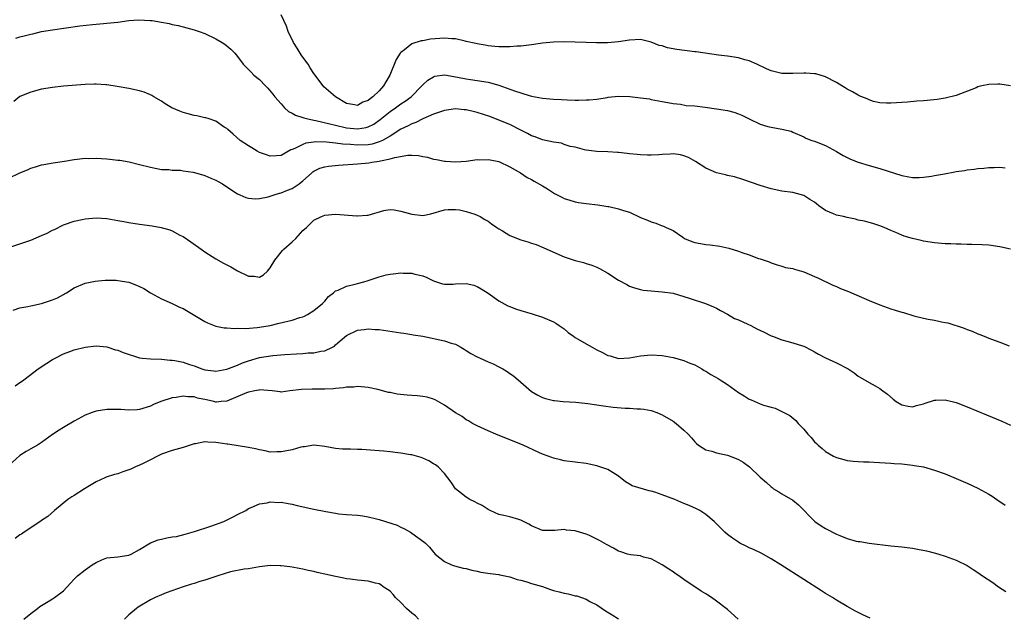
# Model space of a CAD drawing. Units: inches. Extents: x 2607000 to 2610000, y 1488000 to 1491000.
# Drawn here: x 2607683 to 2607864, y 1490584 to 1490693 of the extents above; entities that cross this region are included whole.
import ezdxf

# ---------------------------------------------------------------- set-up
doc = ezdxf.new("R2010")
doc.units = ezdxf.units.IN
doc.header["$MEASUREMENT"] = 0
doc.layers.add('LD26071488_10ft', color=2, linetype='Continuous')

msp = doc.modelspace()

# ---------------------------------------------------------------- linework, layer by layer
at = {"layer": 'LD26071488_10ft'}
for points, elevation in [([(2607865, 1490681.05), (2607863, 1490681.34), (2607862.68, 1490681.32), (2607861, 1490681.27), (2607859.74, 1490681), (2607859, 1490680.82), (2607858.68, 1490680.68), (2607855, 1490679.25), (2607853, 1490678.75), (2607851.49, 1490678.51), (2607849.67, 1490678.33), (2607849, 1490678.27), (2607847.8, 1490678.2), (2607846.03, 1490678.03), (2607843, 1490677.81), (2607842.18, 1490677.82), (2607841, 1490677.92), (2607839.83, 1490678.17), (2607839, 1490678.42), (2607838.63, 1490678.63), (2607837.67, 1490679), (2607837.21, 1490679.21), (2607837, 1490679.28), (2607835.93, 1490679.93), (2607835, 1490680.4), (2607834.63, 1490680.63), (2607833.98, 1490681), (2607833, 1490681.61), (2607831, 1490682.66), (2607829.2, 1490683.2), (2607829, 1490683.23), (2607827.36, 1490683.36), (2607827, 1490683.36), (2607825, 1490683.3), (2607823, 1490683.31), (2607821, 1490683.76), (2607820.17, 1490684.17), (2607818.39, 1490685), (2607817, 1490685.62), (2607816.17, 1490685.83), (2607815, 1490686.15), (2607813, 1490686.47), (2607811.34, 1490686.66), (2607807.26, 1490687.26), (2607807, 1490687.28), (2607803.68, 1490687.68), (2607802, 1490688), (2607801, 1490688.35), (2607800.46, 1490688.46), (2607799, 1490689.05), (2607797, 1490689.53), (2607795, 1490689.41), (2607793, 1490689.1), (2607790.95, 1490688.95), (2607788.93, 1490688.93), (2607787, 1490688.98), (2607785, 1490689.05), (2607783, 1490689.09), (2607781, 1490689.04), (2607779, 1490688.84), (2607777, 1490688.57), (2607775, 1490688.34), (2607774.29, 1490688.29), (2607773, 1490688.17), (2607772.2, 1490688.2), (2607771, 1490688.17), (2607770.27, 1490688.27), (2607769, 1490688.37), (2607768.48, 1490688.48), (2607767, 1490688.72), (2607766.79, 1490688.79), (2607765, 1490689.19), (2607764.78, 1490689.22), (2607763, 1490689.64), (2607762.36, 1490689.64), (2607761, 1490689.78), (2607758.42, 1490689.58), (2607757, 1490689.32), (2607756.71, 1490689.29), (2607755, 1490688.77), (2607753.64, 1490687.64), (2607753, 1490687.15), (2607752.89, 1490687), (2607752.14, 1490685.86), (2607750.99, 1490683), (2607750.22, 1490681.78), (2607749.81, 1490681), (2607749, 1490680.13), (2607747.83, 1490679), (2607747.34, 1490678.66), (2607747, 1490678.32), (2607746, 1490678), (2607745, 1490677.42), (2607744.45, 1490677.55), (2607743, 1490677.76), (2607741, 1490679), (2607738.86, 1490680.86), (2607738.72, 1490681), (2607737, 1490683.29), (2607736.34, 1490684.34), (2607735.95, 1490685), (2607735, 1490686.28), (2607734.7, 1490686.7), (2607733.92, 1490687.92), (2607733.27, 1490689), (2607732.31, 1490691), (2607731.96, 1490691.96), (2607731.52, 1490693), (2607731, 1490694.07)], 9360), ([(2607682.24, 1490689.76), (2607683, 1490690.01), (2607683.82, 1490690.18), (2607685, 1490690.54), (2607685.4, 1490690.6), (2607687, 1490690.99), (2607689, 1490691.34), (2607694.03, 1490692.03), (2607696.32, 1490692.32), (2607701, 1490692.74), (2607703, 1490693), (2607704.86, 1490693.14), (2607706.96, 1490693.04), (2607707.28, 1490693), (2607709, 1490692.72), (2607710.45, 1490692.45), (2607711, 1490692.32), (2607712.11, 1490692.11), (2607713, 1490691.86), (2607713.7, 1490691.7), (2607715, 1490691.33), (2607715.95, 1490691), (2607717, 1490690.63), (2607719, 1490689.68), (2607720.16, 1490689), (2607720.66, 1490688.66), (2607721, 1490688.4), (2607721.77, 1490687.77), (2607722.5, 1490687), (2607723, 1490686.39), (2607724.01, 1490685), (2607725.51, 1490683.52), (2607726, 1490683), (2607727, 1490682.2), (2607728.14, 1490681), (2607728.58, 1490680.57), (2607729.5, 1490679.5), (2607729.84, 1490679), (2607731, 1490677.69), (2607731.64, 1490677), (2607732.32, 1490676.32), (2607733, 1490676.01), (2607733.61, 1490675.61), (2607735, 1490675.19), (2607735.14, 1490675.14), (2607735.65, 1490675), (2607737, 1490674.71), (2607737.34, 1490674.66), (2607739.94, 1490674.06), (2607741, 1490673.77), (2607743, 1490673.32), (2607745, 1490673.12), (2607746.62, 1490673.38), (2607747, 1490673.49), (2607748, 1490674), (2607749.18, 1490674.82), (2607751, 1490676.31), (2607752.03, 1490677), (2607753, 1490677.72), (2607753.78, 1490678.22), (2607754.86, 1490679), (2607756.84, 1490681), (2607757, 1490681.19), (2607757.95, 1490682.05), (2607759, 1490682.7), (2607759.23, 1490682.77), (2607761, 1490683.02), (2607763.37, 1490682.63), (2607765, 1490682.29), (2607765.81, 1490682.19), (2607767, 1490682.01), (2607769, 1490681.68), (2607771, 1490681.12), (2607773, 1490680.4), (2607774.07, 1490680.07), (2607775, 1490679.73), (2607775.58, 1490679.58), (2607777, 1490679.14), (2607779, 1490678.75), (2607781, 1490678.58), (2607782.49, 1490678.49), (2607783.53, 1490678.47), (2607785, 1490678.4), (2607785.61, 1490678.39), (2607787, 1490678.42), (2607787.57, 1490678.43), (2607789, 1490678.6), (2607790.9, 1490678.9), (2607791.09, 1490678.91), (2607793, 1490679.13), (2607795.07, 1490679.07), (2607797, 1490678.83), (2607798.66, 1490678.66), (2607799, 1490678.54), (2607799.63, 1490678.37), (2607801, 1490678.16), (2607802.03, 1490677.97), (2607803, 1490677.75), (2607804.34, 1490677.66), (2607805.42, 1490677.42), (2607807, 1490677.32), (2607808.9, 1490677.1), (2607811, 1490676.82), (2607813, 1490676.49), (2607814.17, 1490676.17), (2607815, 1490675.9), (2607815.63, 1490675.63), (2607817, 1490674.93), (2607819, 1490674), (2607820.43, 1490673.57), (2607821, 1490673.41), (2607823, 1490673.04), (2607824.67, 1490672.67), (2607825, 1490672.49), (2607827, 1490671.63), (2607827.41, 1490671.41), (2607828.46, 1490671), (2607829, 1490670.84), (2607831, 1490670.04), (2607833, 1490668.94), (2607834.23, 1490668.23), (2607835.57, 1490667.57), (2607837, 1490667.01), (2607839, 1490666.37), (2607841, 1490665.85), (2607845, 1490664.52), (2607846.3, 1490664.3), (2607847, 1490664.17), (2607848.21, 1490664.21), (2607849, 1490664.22), (2607850.45, 1490664.45), (2607851, 1490664.52), (2607852.88, 1490664.88), (2607854.78, 1490665.22), (2607855, 1490665.27), (2607856.51, 1490665.49), (2607857, 1490665.6), (2607858.28, 1490665.72), (2607859, 1490665.84), (2607860.1, 1490665.9), (2607861, 1490666), (2607862, 1490666), (2607863, 1490666.05), (2607864.02, 1490665.98)], 9350), ([(2607865, 1490651.03), (2607863, 1490651.47), (2607861, 1490651.72), (2607859.8, 1490651.8), (2607857.89, 1490651.89), (2607857, 1490651.9), (2607855.94, 1490651.94), (2607855, 1490651.94), (2607853.99, 1490651.99), (2607853, 1490652), (2607851, 1490652.16), (2607849, 1490652.51), (2607848.6, 1490652.6), (2607847, 1490653), (2607845.43, 1490653.43), (2607845, 1490653.59), (2607843.9, 1490654.1), (2607843, 1490654.44), (2607841.8, 1490655), (2607841, 1490655.33), (2607839.72, 1490655.72), (2607839, 1490655.89), (2607838.13, 1490656.13), (2607837, 1490656.37), (2607836.5, 1490656.5), (2607835, 1490656.83), (2607834.28, 1490657), (2607833, 1490657.26), (2607832.49, 1490657.51), (2607831, 1490658.13), (2607829.75, 1490659), (2607829.33, 1490659.33), (2607829, 1490659.62), (2607828.12, 1490660.12), (2607827, 1490660.86), (2607825, 1490661.41), (2607823, 1490661.69), (2607821, 1490662.09), (2607819, 1490662.68), (2607815.82, 1490663.82), (2607814.29, 1490664.29), (2607813, 1490664.54), (2607812.65, 1490664.65), (2607811, 1490665.03), (2607809, 1490665.88), (2607807.09, 1490667.09), (2607805.83, 1490667.83), (2607805, 1490668.18), (2607804.35, 1490668.35), (2607803, 1490668.5), (2607802.49, 1490668.49), (2607801, 1490668.41), (2607800.36, 1490668.36), (2607799, 1490668.29), (2607798.28, 1490668.28), (2607797, 1490668.34), (2607796.38, 1490668.38), (2607795, 1490668.54), (2607794.57, 1490668.57), (2607793, 1490668.76), (2607792.76, 1490668.76), (2607791, 1490668.87), (2607789, 1490668.94), (2607787, 1490669.21), (2607786.74, 1490669.26), (2607785, 1490669.73), (2607784.11, 1490669.89), (2607783, 1490670.25), (2607782.47, 1490670.47), (2607781, 1490670.65), (2607779, 1490671.08), (2607777.65, 1490671.65), (2607777, 1490671.83), (2607776.25, 1490672.25), (2607775, 1490672.87), (2607773, 1490673.91), (2607771, 1490674.73), (2607769.36, 1490675.36), (2607767, 1490676.15), (2607766.3, 1490676.3), (2607765, 1490676.63), (2607764.64, 1490676.64), (2607763, 1490676.79), (2607761, 1490676.5), (2607760.26, 1490676.26), (2607759, 1490675.79), (2607757, 1490674.96), (2607755.72, 1490674.28), (2607755, 1490674.07), (2607754.33, 1490673.67), (2607753, 1490673.07), (2607751, 1490671.8), (2607749.62, 1490671), (2607749, 1490670.72), (2607747.69, 1490670.31), (2607747, 1490670.2), (2607745, 1490670.11), (2607743.76, 1490670.24), (2607742.3, 1490670.3), (2607741, 1490670.51), (2607739.31, 1490670.69), (2607737.28, 1490670.72), (2607737, 1490670.69), (2607735.54, 1490670.46), (2607735, 1490670.26), (2607733.49, 1490669.49), (2607733, 1490669.3), (2607732.75, 1490669.25), (2607731, 1490668.25), (2607730.17, 1490668.17), (2607729, 1490668.11), (2607728.33, 1490668.33), (2607727, 1490668.8), (2607726.61, 1490669), (2607725.64, 1490669.64), (2607725, 1490670.02), (2607723.5, 1490671), (2607722.17, 1490672.17), (2607721.18, 1490673), (2607721, 1490673.17), (2607720.55, 1490673.45), (2607719, 1490674.51), (2607717.58, 1490675), (2607717.14, 1490675.14), (2607717, 1490675.16), (2607715.5, 1490675.5), (2607715, 1490675.56), (2607713.9, 1490675.9), (2607713, 1490676.13), (2607712.38, 1490676.38), (2607710.92, 1490677), (2607709.7, 1490677.7), (2607709, 1490678.21), (2607707.61, 1490679), (2607707.25, 1490679.25), (2607707, 1490679.39), (2607705.84, 1490679.84), (2607705, 1490680.11), (2607703, 1490680.52), (2607700.9, 1490680.9), (2607699, 1490681.2), (2607698.8, 1490681.2), (2607697, 1490681.34), (2607696.69, 1490681.31), (2607695, 1490681.28), (2607691, 1490680.95), (2607689, 1490680.73), (2607687, 1490680.38), (2607685, 1490679.87), (2607683, 1490679.04), (2607681.87, 1490678.13)], 9340), ([(2607681, 1490664.04), (2607683, 1490665.01), (2607684.39, 1490665.61), (2607685, 1490665.9), (2607685.85, 1490666.15), (2607687, 1490666.51), (2607687.41, 1490666.59), (2607689.12, 1490666.88), (2607691.17, 1490667.17), (2607693, 1490667.49), (2607693.54, 1490667.53), (2607695, 1490667.71), (2607695.7, 1490667.7), (2607697, 1490667.71), (2607699, 1490667.58), (2607699.55, 1490667.55), (2607701, 1490667.38), (2607701.36, 1490667.36), (2607703.05, 1490667.05), (2607705, 1490666.59), (2607707, 1490666.06), (2607708.16, 1490665.84), (2607709, 1490665.65), (2607710.38, 1490665.62), (2607711, 1490665.5), (2607712.5, 1490665.5), (2607713, 1490665.4), (2607714.83, 1490665.17), (2607715.49, 1490665), (2607717, 1490664.54), (2607718.08, 1490664.08), (2607719, 1490663.66), (2607719.44, 1490663.44), (2607720.23, 1490663), (2607721, 1490662.45), (2607723, 1490661.17), (2607723.42, 1490661), (2607724.5, 1490660.5), (2607725, 1490660.38), (2607726.24, 1490660.24), (2607727, 1490660.3), (2607728.6, 1490660.6), (2607729, 1490660.72), (2607729.71, 1490661), (2607730.69, 1490661.31), (2607731, 1490661.35), (2607732.15, 1490661.85), (2607733, 1490662.15), (2607734.32, 1490663), (2607735, 1490663.56), (2607736.6, 1490665), (2607736.8, 1490665.2), (2607737, 1490665.33), (2607738.12, 1490665.88), (2607739, 1490666.14), (2607739.72, 1490666.28), (2607741.53, 1490666.47), (2607745, 1490666.7), (2607747.1, 1490666.9), (2607747.65, 1490667), (2607749, 1490667.17), (2607749.25, 1490667.25), (2607751, 1490667.58), (2607751.87, 1490667.87), (2607754.3, 1490668.3), (2607755, 1490668.3), (2607756.22, 1490668.22), (2607757, 1490668.04), (2607757.9, 1490667.9), (2607759, 1490667.54), (2607759.51, 1490667.51), (2607761, 1490667.17), (2607761.18, 1490667.18), (2607763, 1490667.05), (2607765, 1490667.2), (2607767, 1490667.46), (2607767.44, 1490667.44), (2607769, 1490667.51), (2607769.4, 1490667.4), (2607771, 1490667.1), (2607773, 1490666.14), (2607774.96, 1490665.04), (2607776.2, 1490664.2), (2607777, 1490663.8), (2607777.48, 1490663.48), (2607779, 1490662.64), (2607779.92, 1490662.08), (2607781.24, 1490661.24), (2607782.55, 1490660.55), (2607783, 1490660.34), (2607784, 1490660), (2607785, 1490659.71), (2607785.6, 1490659.6), (2607787, 1490659.41), (2607789.16, 1490659.16), (2607791, 1490658.88), (2607791.17, 1490658.83), (2607793, 1490658.45), (2607793.89, 1490658.11), (2607795, 1490657.78), (2607797, 1490656.85), (2607798.31, 1490656.31), (2607799, 1490656.02), (2607799.8, 1490655.8), (2607801, 1490655.32), (2607801.26, 1490655.26), (2607801.75, 1490655), (2607803, 1490654.44), (2607804.78, 1490653.22), (2607805.12, 1490653), (2607806.44, 1490652.44), (2607807, 1490652.26), (2607808.06, 1490652.06), (2607809, 1490651.89), (2607809.81, 1490651.81), (2607811.57, 1490651.57), (2607813.21, 1490651.21), (2607815, 1490650.64), (2607815.61, 1490650.39), (2607817, 1490649.95), (2607818.68, 1490649.32), (2607819, 1490649.23), (2607820.67, 1490648.67), (2607821, 1490648.51), (2607822.13, 1490648.13), (2607823, 1490647.91), (2607823.67, 1490647.67), (2607825, 1490647.46), (2607825.33, 1490647.33), (2607827, 1490646.86), (2607829, 1490646.02), (2607829.68, 1490645.68), (2607832.37, 1490644.37), (2607833, 1490644.13), (2607833.78, 1490643.78), (2607835.22, 1490643.22), (2607839, 1490641.57), (2607841, 1490640.76), (2607842.31, 1490640.31), (2607843, 1490640.06), (2607843.81, 1490639.81), (2607845, 1490639.43), (2607845.35, 1490639.35), (2607847.22, 1490638.78), (2607849, 1490638.33), (2607849.84, 1490638.16), (2607851, 1490637.97), (2607852.33, 1490637.67), (2607853, 1490637.55), (2607853.44, 1490637.45), (2607856.47, 1490636.47), (2607857, 1490636.24), (2607857.93, 1490635.93), (2607859, 1490635.47), (2607859.35, 1490635.35), (2607860.17, 1490635), (2607861, 1490634.69), (2607861.52, 1490634.48), (2607863, 1490633.95), (2607864.75, 1490633.25)], 9330), ([(2607681.51, 1490651.51), (2607683, 1490651.97), (2607685, 1490652.66), (2607687, 1490653.53), (2607688.04, 1490653.96), (2607689, 1490654.52), (2607689.35, 1490654.65), (2607691, 1490655.49), (2607693, 1490656.18), (2607694.46, 1490656.46), (2607695, 1490656.59), (2607697, 1490656.74), (2607699, 1490656.62), (2607701, 1490656.29), (2607702.1, 1490656.1), (2607703, 1490655.93), (2607705, 1490655.61), (2607707.28, 1490655.28), (2607708.93, 1490655), (2607710.55, 1490654.55), (2607711, 1490654.37), (2607712.4, 1490653.6), (2607713, 1490653.31), (2607714.39, 1490652.39), (2607716.31, 1490651), (2607717, 1490650.54), (2607719, 1490649.25), (2607720.43, 1490648.43), (2607721, 1490648.13), (2607721.76, 1490647.76), (2607723, 1490647.02), (2607725, 1490646.06), (2607726.06, 1490646.06), (2607727, 1490645.86), (2607727.73, 1490646.27), (2607728.48, 1490647), (2607729, 1490647.57), (2607729.82, 1490649), (2607731.24, 1490650.76), (2607731.47, 1490651), (2607733, 1490652.36), (2607733.67, 1490653), (2607735, 1490654.42), (2607735.64, 1490655), (2607737, 1490656.32), (2607738.39, 1490657), (2607739, 1490657.26), (2607741, 1490657.47), (2607744.89, 1490657.11), (2607745, 1490657.11), (2607746.77, 1490657.23), (2607747, 1490657.27), (2607749.89, 1490658.11), (2607751, 1490658.29), (2607751.74, 1490658.26), (2607753, 1490658.02), (2607754.35, 1490657.65), (2607755, 1490657.44), (2607757, 1490657.19), (2607758.52, 1490657.48), (2607761, 1490658.23), (2607761.7, 1490658.3), (2607763, 1490658.33), (2607763.79, 1490658.21), (2607765, 1490657.95), (2607766.56, 1490657.44), (2607767, 1490657.28), (2607767.54, 1490657), (2607768.44, 1490656.44), (2607769, 1490656.15), (2607769.65, 1490655.65), (2607770.62, 1490655), (2607771, 1490654.73), (2607771.64, 1490654.36), (2607773, 1490653.52), (2607775, 1490652.74), (2607776.34, 1490652.34), (2607777, 1490652.1), (2607777.85, 1490651.85), (2607779.28, 1490651.28), (2607783, 1490649.59), (2607785, 1490648.91), (2607786.55, 1490648.55), (2607787, 1490648.4), (2607788.09, 1490648.09), (2607789, 1490647.72), (2607789.48, 1490647.48), (2607791, 1490646.62), (2607793, 1490645.33), (2607794.49, 1490644.49), (2607795, 1490644.23), (2607795.9, 1490643.9), (2607797, 1490643.58), (2607797.5, 1490643.5), (2607799, 1490643.33), (2607801, 1490643.2), (2607803, 1490642.9), (2607805, 1490642.33), (2607805.97, 1490642.03), (2607808.95, 1490641.05), (2607810.4, 1490640.4), (2607811, 1490640.15), (2607811.72, 1490639.72), (2607813, 1490639.07), (2607814.27, 1490638.27), (2607815, 1490638.03), (2607816.74, 1490637.26), (2607817.25, 1490637), (2607818.38, 1490636.38), (2607819.74, 1490635.74), (2607821, 1490635.1), (2607821.28, 1490635), (2607823, 1490634.33), (2607823.92, 1490634.08), (2607825, 1490633.83), (2607826.76, 1490633.24), (2607827, 1490633.17), (2607828.44, 1490632.44), (2607829, 1490632.12), (2607829.74, 1490631.74), (2607831, 1490631.05), (2607833, 1490630.11), (2607835.15, 1490629), (2607836.28, 1490628.28), (2607837, 1490627.7), (2607837.43, 1490627.43), (2607839, 1490626.5), (2607840.12, 1490625.88), (2607841, 1490625.41), (2607841.52, 1490625), (2607842.38, 1490624.38), (2607843.43, 1490623.43), (2607843.98, 1490623), (2607845, 1490622.39), (2607846.17, 1490622.17), (2607847, 1490622.05), (2607847.73, 1490622.27), (2607849, 1490622.62), (2607849.28, 1490622.72), (2607851, 1490623.28), (2607851.27, 1490623.27), (2607853, 1490623.34), (2607855, 1490622.83), (2607857, 1490622.06), (2607860.58, 1490620.58), (2607863.39, 1490619.39), (2607865, 1490618.67)], 9320), ([(2607681.79, 1490639.79), (2607683, 1490640.24), (2607684.48, 1490640.48), (2607685, 1490640.6), (2607687, 1490641.03), (2607689, 1490641.7), (2607689.9, 1490642.1), (2607691, 1490642.7), (2607691.21, 1490642.79), (2607691.58, 1490643), (2607693, 1490643.91), (2607695, 1490644.76), (2607696.86, 1490645.14), (2607698.68, 1490645.32), (2607699, 1490645.33), (2607700.71, 1490645.29), (2607701, 1490645.28), (2607703, 1490644.93), (2607704.41, 1490644.41), (2607705, 1490644.14), (2607705.76, 1490643.76), (2607707, 1490643.01), (2607709, 1490641.87), (2607710.99, 1490641.01), (2607712.35, 1490640.35), (2607713, 1490640.09), (2607714.81, 1490639), (2607717, 1490637.73), (2607717.49, 1490637.49), (2607719, 1490636.89), (2607720.56, 1490636.56), (2607721, 1490636.55), (2607722.43, 1490636.43), (2607723, 1490636.48), (2607724.45, 1490636.45), (2607726.61, 1490636.61), (2607727, 1490636.66), (2607729, 1490637), (2607730.61, 1490637.39), (2607732.24, 1490637.76), (2607733, 1490637.98), (2607734.45, 1490638.45), (2607735, 1490638.6), (2607735.28, 1490638.72), (2607735.84, 1490639), (2607737, 1490639.74), (2607738.6, 1490641), (2607738.76, 1490641.24), (2607739, 1490641.47), (2607739.67, 1490642.33), (2607740.61, 1490643), (2607741, 1490643.33), (2607741.48, 1490643.48), (2607743, 1490644.23), (2607744.57, 1490644.57), (2607745, 1490644.7), (2607746.19, 1490645), (2607747, 1490645.25), (2607749, 1490645.93), (2607750.27, 1490646.27), (2607751, 1490646.43), (2607751.55, 1490646.45), (2607753, 1490646.65), (2607753.39, 1490646.61), (2607755, 1490646.6), (2607755.57, 1490646.43), (2607757, 1490646.12), (2607757.79, 1490645.79), (2607759, 1490645.19), (2607760.66, 1490644.66), (2607761, 1490644.59), (2607762.61, 1490644.61), (2607763, 1490644.64), (2607765, 1490644.72), (2607766.37, 1490644.37), (2607767, 1490644.17), (2607767.74, 1490643.74), (2607769, 1490642.91), (2607771, 1490641.52), (2607772.63, 1490640.63), (2607773, 1490640.46), (2607774.07, 1490640.07), (2607775, 1490639.76), (2607777.12, 1490639.12), (2607779, 1490638.49), (2607781, 1490637.67), (2607781.43, 1490637.43), (2607782.08, 1490637), (2607782.61, 1490636.61), (2607783, 1490636.37), (2607783.71, 1490635.71), (2607784.7, 1490635), (2607785, 1490634.8), (2607785.45, 1490634.55), (2607787, 1490633.62), (2607788.15, 1490633), (2607789, 1490632.52), (2607790.05, 1490632.05), (2607791, 1490631.49), (2607791.41, 1490631.41), (2607793, 1490630.94), (2607795, 1490631.05), (2607797, 1490631.39), (2607799, 1490631.57), (2607801, 1490631.45), (2607803, 1490631.11), (2607805, 1490630.57), (2607806.06, 1490630.06), (2607807, 1490629.73), (2607808.25, 1490629), (2607808.7, 1490628.7), (2607809, 1490628.59), (2607809.96, 1490627.96), (2607811.27, 1490627.27), (2607811.66, 1490627), (2607813, 1490626.14), (2607815, 1490624.69), (2607816.06, 1490624.06), (2607817, 1490623.47), (2607817.35, 1490623.35), (2607819, 1490622.61), (2607819.63, 1490622.37), (2607821, 1490621.97), (2607821.77, 1490621.77), (2607823, 1490621.21), (2607824.43, 1490620.43), (2607825.52, 1490619.52), (2607825.98, 1490619), (2607827, 1490617.92), (2607827.77, 1490617), (2607828.39, 1490616.39), (2607829, 1490615.63), (2607829.33, 1490615.33), (2607829.63, 1490615), (2607830.4, 1490614.4), (2607831, 1490613.86), (2607832.47, 1490613), (2607833, 1490612.72), (2607834.37, 1490612.37), (2607835, 1490612.18), (2607836.08, 1490612.08), (2607837, 1490611.98), (2607837.96, 1490611.96), (2607839, 1490611.91), (2607839.89, 1490611.89), (2607843, 1490611.7), (2607843.63, 1490611.63), (2607845, 1490611.56), (2607845.48, 1490611.48), (2607847, 1490611.33), (2607847.28, 1490611.28), (2607849, 1490610.99), (2607851, 1490610.43), (2607853, 1490609.72), (2607855, 1490608.89), (2607856.31, 1490608.31), (2607857, 1490608.04), (2607859, 1490607.11), (2607861, 1490605.99), (2607861.61, 1490605.61), (2607862.49, 1490605), (2607864, 1490604)], 9310), ([(2607682.11, 1490625.89), (2607683, 1490626.54), (2607683.29, 1490626.71), (2607683.7, 1490627), (2607686.37, 1490629), (2607687.93, 1490630.07), (2607689, 1490630.75), (2607689.46, 1490631), (2607691, 1490631.78), (2607692.2, 1490632.2), (2607693, 1490632.5), (2607695, 1490632.99), (2607697, 1490633.26), (2607699, 1490633.09), (2607700.54, 1490632.54), (2607701, 1490632.46), (2607702, 1490632), (2607705, 1490631.06), (2607705.46, 1490631), (2607707, 1490630.84), (2607709, 1490630.8), (2607710.64, 1490630.64), (2607711, 1490630.64), (2607711.44, 1490630.56), (2607713, 1490630.23), (2607714.17, 1490629.83), (2607715, 1490629.56), (2607716.45, 1490629), (2607717, 1490628.82), (2607718.64, 1490628.64), (2607719, 1490628.59), (2607721, 1490628.94), (2607722.49, 1490629.51), (2607723, 1490629.68), (2607723.89, 1490630.11), (2607725, 1490630.51), (2607727, 1490631.09), (2607729.46, 1490631.46), (2607731.66, 1490631.66), (2607733.81, 1490631.81), (2607735, 1490631.85), (2607735.95, 1490631.95), (2607737, 1490631.97), (2607738.26, 1490632.26), (2607739, 1490632.36), (2607740.44, 1490633), (2607740.79, 1490633.21), (2607741, 1490633.42), (2607741.85, 1490634.15), (2607743, 1490635.12), (2607745, 1490636.13), (2607746.26, 1490636.26), (2607747, 1490636.39), (2607748.28, 1490636.28), (2607749, 1490636.24), (2607753, 1490635.67), (2607753.56, 1490635.56), (2607755, 1490635.35), (2607755.28, 1490635.28), (2607757.02, 1490635), (2607761, 1490634.19), (2607762.24, 1490633.76), (2607763, 1490633.54), (2607763.98, 1490633), (2607764.61, 1490632.61), (2607765, 1490632.42), (2607765.86, 1490631.86), (2607767, 1490631.26), (2607767.54, 1490631), (2607769, 1490630.33), (2607769.95, 1490629.95), (2607771, 1490629.41), (2607771.74, 1490629), (2607772.54, 1490628.54), (2607773, 1490628.19), (2607773.71, 1490627.71), (2607775, 1490626.57), (2607777, 1490624.85), (2607778.18, 1490624.18), (2607779, 1490623.77), (2607779.58, 1490623.58), (2607781, 1490623.22), (2607781.19, 1490623.19), (2607782.8, 1490623), (2607785.13, 1490622.87), (2607787.32, 1490622.68), (2607789, 1490622.42), (2607790.21, 1490622.21), (2607792.02, 1490621.98), (2607794.21, 1490621.79), (2607795, 1490621.8), (2607796.33, 1490621.67), (2607797, 1490621.69), (2607797.61, 1490621.61), (2607799, 1490621.35), (2607800.02, 1490621), (2607801, 1490620.58), (2607803, 1490619.39), (2607803.58, 1490619), (2607805, 1490617.75), (2607805.76, 1490617), (2607806.35, 1490616.35), (2607807, 1490615.59), (2607807.3, 1490615.3), (2607807.64, 1490615), (2607809, 1490614.16), (2607810.09, 1490613.91), (2607811, 1490613.62), (2607813, 1490613.17), (2607814.56, 1490612.56), (2607815, 1490612.36), (2607815.87, 1490611.87), (2607817.01, 1490611.01), (2607819, 1490609.12), (2607820.16, 1490608.16), (2607821, 1490607.32), (2607821.2, 1490607.2), (2607821.47, 1490607), (2607822.42, 1490606.42), (2607823, 1490606.05), (2607825, 1490604.9), (2607826.04, 1490604.04), (2607829.04, 1490601), (2607830.2, 1490600.2), (2607831, 1490599.71), (2607833, 1490598.66), (2607833.6, 1490598.4), (2607835, 1490597.84), (2607836.62, 1490597.38), (2607837, 1490597.3), (2607837.28, 1490597.28), (2607839, 1490596.98), (2607843, 1490596.51), (2607845, 1490596.32), (2607847, 1490596.07), (2607847.92, 1490595.92), (2607849.58, 1490595.58), (2607851.18, 1490595.18), (2607851.81, 1490595), (2607853, 1490594.62), (2607855, 1490593.85), (2607857, 1490592.86), (2607858.13, 1490592.13), (2607859, 1490591.61), (2607859.82, 1490591), (2607861.74, 1490589.74), (2607862.77, 1490589), (2607864.11, 1490588.11)], 9300), ([(2607839.22, 1490583.22), (2607837.84, 1490583.84), (2607836.52, 1490584.52), (2607835, 1490585.33), (2607833, 1490586.51), (2607832.26, 1490587), (2607831, 1490587.76), (2607830.25, 1490588.25), (2607827, 1490590.31), (2607822.82, 1490593), (2607821, 1490594.14), (2607819.15, 1490595.15), (2607817.8, 1490595.8), (2607817, 1490596.16), (2607816.43, 1490596.43), (2607815.25, 1490597), (2607815, 1490597.15), (2607813.89, 1490597.89), (2607813, 1490598.56), (2607812.48, 1490599), (2607811, 1490600.52), (2607810.56, 1490601), (2607809, 1490602.26), (2607807.9, 1490603), (2607807.31, 1490603.31), (2607805.93, 1490603.93), (2607805, 1490604.3), (2607803.33, 1490605), (2607801, 1490605.88), (2607799.66, 1490606.34), (2607799, 1490606.54), (2607798.59, 1490606.59), (2607795.51, 1490607.51), (2607795, 1490607.86), (2607794.25, 1490608.25), (2607793, 1490609.31), (2607791, 1490610.54), (2607789, 1490611.23), (2607787, 1490611.63), (2607783, 1490612.12), (2607782.3, 1490612.3), (2607781, 1490612.59), (2607780.72, 1490612.72), (2607780.07, 1490613), (2607779, 1490613.36), (2607778.36, 1490613.64), (2607775.45, 1490615), (2607770.46, 1490617), (2607769, 1490617.65), (2607767, 1490618.56), (2607766.15, 1490619), (2607765.44, 1490619.44), (2607765, 1490619.68), (2607764.25, 1490620.25), (2607763, 1490620.97), (2607761, 1490622.33), (2607759.32, 1490623.32), (2607759, 1490623.45), (2607757.83, 1490623.83), (2607757, 1490623.96), (2607756.07, 1490624.07), (2607755, 1490624.1), (2607754.17, 1490624.17), (2607752.34, 1490624.34), (2607751, 1490624.67), (2607750.69, 1490624.69), (2607748.75, 1490625.25), (2607747, 1490625.59), (2607746.35, 1490625.65), (2607745, 1490625.75), (2607744.33, 1490625.67), (2607743, 1490625.64), (2607742.48, 1490625.52), (2607741, 1490625.42), (2607740.64, 1490625.36), (2607739, 1490625.28), (2607736.72, 1490625.28), (2607734.75, 1490625.25), (2607732.62, 1490625), (2607731, 1490624.76), (2607730.81, 1490624.81), (2607729.33, 1490625), (2607727, 1490625.17), (2607726.88, 1490625.12), (2607726.18, 1490625), (2607725, 1490624.76), (2607724.62, 1490624.62), (2607721, 1490623.1), (2607719.95, 1490623), (2607719.1, 1490622.9), (2607719, 1490622.9), (2607718.64, 1490623), (2607717.31, 1490623.31), (2607715.65, 1490623.65), (2607715, 1490623.88), (2607713.85, 1490623.85), (2607713, 1490624.02), (2607711.73, 1490623.73), (2607711, 1490623.67), (2607708.89, 1490623), (2607707.53, 1490622.47), (2607707, 1490622.14), (2607705, 1490621.55), (2607704.52, 1490621.48), (2607703, 1490621.46), (2607701.54, 1490621.54), (2607700.47, 1490621.53), (2607699, 1490621.54), (2607697, 1490621.26), (2607696.27, 1490621), (2607695, 1490620.52), (2607693, 1490619.43), (2607691, 1490618.24), (2607690.24, 1490617.76), (2607689, 1490616.93), (2607687, 1490615.48), (2607686.22, 1490615), (2607685, 1490614.32), (2607684.14, 1490613.86), (2607683, 1490613.13), (2607681, 1490611.24)], 9290), ([(2607814.95, 1490583), (2607813, 1490584.79), (2607812.76, 1490585), (2607811, 1490586.36), (2607810.08, 1490587), (2607809.41, 1490587.41), (2607809, 1490587.69), (2607808.17, 1490588.17), (2607806.98, 1490589), (2607805.77, 1490589.77), (2607805, 1490590.33), (2607804.05, 1490591), (2607803.41, 1490591.41), (2607803, 1490591.72), (2607802.21, 1490592.21), (2607801, 1490593.03), (2607799, 1490594.11), (2607797.55, 1490594.45), (2607797, 1490594.64), (2607795.15, 1490594.85), (2607794.64, 1490595), (2607793.42, 1490595.42), (2607793, 1490595.51), (2607792.06, 1490596.06), (2607790.75, 1490596.75), (2607790.34, 1490597), (2607789.48, 1490597.48), (2607789, 1490597.73), (2607787.62, 1490598.38), (2607787, 1490598.65), (2607785.2, 1490599.2), (2607785, 1490599.28), (2607783.39, 1490599.39), (2607783, 1490599.48), (2607781.3, 1490599.3), (2607781, 1490599.32), (2607779.3, 1490599.3), (2607779, 1490599.34), (2607777, 1490600.18), (2607776.5, 1490600.5), (2607775, 1490601.21), (2607774.67, 1490601.33), (2607773, 1490601.84), (2607771.9, 1490602.1), (2607771, 1490602.29), (2607769.37, 1490603), (2607769.12, 1490603.12), (2607769, 1490603.16), (2607767.94, 1490603.94), (2607767, 1490604.33), (2607766.59, 1490604.59), (2607765.64, 1490605), (2607765, 1490605.42), (2607763, 1490606.98), (2607762.22, 1490608.22), (2607761, 1490609.81), (2607759.85, 1490611), (2607759.36, 1490611.36), (2607759, 1490611.6), (2607758.11, 1490612.11), (2607757, 1490612.6), (2607756.72, 1490612.72), (2607755, 1490613.2), (2607754.78, 1490613.22), (2607753, 1490613.54), (2607752.43, 1490613.57), (2607751, 1490613.76), (2607749.88, 1490613.88), (2607749, 1490613.93), (2607745.82, 1490614.18), (2607745, 1490614.2), (2607743.74, 1490614.26), (2607743, 1490614.25), (2607742.26, 1490614.26), (2607741, 1490614.39), (2607739, 1490614.76), (2607737, 1490614.99), (2607735.31, 1490614.69), (2607735, 1490614.7), (2607734.63, 1490614.63), (2607733, 1490614.16), (2607732.05, 1490613.95), (2607731, 1490613.75), (2607730.23, 1490613.77), (2607729, 1490613.73), (2607728.07, 1490613.93), (2607727, 1490614.12), (2607726.3, 1490614.3), (2607725, 1490614.6), (2607721.19, 1490615.19), (2607721, 1490615.2), (2607719.43, 1490615.43), (2607719, 1490615.51), (2607717.54, 1490615.54), (2607717, 1490615.62), (2607715.25, 1490615.25), (2607715, 1490615.22), (2607713, 1490614.59), (2607711, 1490614.03), (2607709, 1490613.32), (2607708.79, 1490613.21), (2607708.3, 1490613), (2607707, 1490612.31), (2607705.66, 1490611.66), (2607705, 1490611.32), (2607704.22, 1490611), (2607703.41, 1490610.59), (2607701.93, 1490610.07), (2607701, 1490609.76), (2607700.39, 1490609.61), (2607698.88, 1490609.12), (2607698.59, 1490609), (2607697, 1490608.25), (2607694.85, 1490607), (2607693, 1490605.78), (2607692.52, 1490605.48), (2607691.83, 1490605), (2607689.34, 1490603), (2607688.11, 1490601.89), (2607687, 1490601.15), (2607686.93, 1490601.07), (2607685, 1490599.78), (2607683.8, 1490599), (2607683.33, 1490598.67), (2607683, 1490598.53), (2607682.13, 1490597.87)], 9280), ([(2607683.71, 1490583), (2607685, 1490584.04), (2607686.22, 1490585), (2607686.67, 1490585.33), (2607687.88, 1490586.12), (2607689, 1490586.75), (2607689.38, 1490587), (2607691, 1490588.24), (2607692.33, 1490589.67), (2607693, 1490590.35), (2607693.6, 1490591), (2607695, 1490592.1), (2607696.27, 1490593), (2607697, 1490593.47), (2607698.07, 1490593.93), (2607699, 1490594.28), (2607699.63, 1490594.37), (2607701, 1490594.49), (2607703, 1490594.79), (2607703.45, 1490595), (2607705, 1490595.84), (2607706.97, 1490597.03), (2607708.42, 1490597.58), (2607709, 1490597.75), (2607709.98, 1490597.98), (2607711, 1490598.16), (2607711.76, 1490598.24), (2607713.38, 1490598.62), (2607715.11, 1490599.11), (2607718.11, 1490600.11), (2607720.5, 1490601), (2607722.19, 1490601.81), (2607723, 1490602.27), (2607724.49, 1490603), (2607725, 1490603.34), (2607725.52, 1490603.52), (2607727, 1490604.21), (2607728.4, 1490604.4), (2607729, 1490604.56), (2607730.49, 1490604.49), (2607731, 1490604.52), (2607732.28, 1490604.28), (2607733, 1490604.18), (2607733.94, 1490603.94), (2607737, 1490603.27), (2607739.18, 1490602.82), (2607741, 1490602.48), (2607741.6, 1490602.4), (2607743, 1490602.24), (2607745, 1490602.11), (2607746, 1490602), (2607747, 1490601.86), (2607748.51, 1490601.49), (2607749, 1490601.35), (2607752.29, 1490600.29), (2607753, 1490599.93), (2607753.65, 1490599.65), (2607754.77, 1490599), (2607755, 1490598.85), (2607757.22, 1490597.22), (2607757.54, 1490597), (2607758.26, 1490596.26), (2607759, 1490595.31), (2607759.28, 1490595), (2607761, 1490593.62), (2607762.3, 1490593), (2607762.83, 1490592.83), (2607764.42, 1490592.42), (2607765, 1490592.34), (2607766.02, 1490592.02), (2607767, 1490591.85), (2607767.68, 1490591.68), (2607769.41, 1490591.41), (2607771, 1490591.24), (2607771.18, 1490591.18), (2607773, 1490590.82), (2607774.34, 1490590.34), (2607775, 1490590.19), (2607776.11, 1490589.89), (2607777, 1490589.6), (2607779, 1490589.01), (2607780.48, 1490588.48), (2607781, 1490588.32), (2607782.07, 1490588.07), (2607783, 1490587.8), (2607783.7, 1490587.7), (2607785, 1490587.34), (2607785.29, 1490587.29), (2607787, 1490586.68), (2607787.72, 1490586.29), (2607789, 1490585.64), (2607790.58, 1490584.58), (2607791.8, 1490583.8), (2607793, 1490583.09)], 9270), ([(2607756.24, 1490583), (2607755.65, 1490583.65), (2607755, 1490584.15), (2607754.02, 1490585), (2607753, 1490586.07), (2607752.02, 1490587), (2607751.56, 1490587.56), (2607751, 1490588.15), (2607750.51, 1490588.51), (2607749.77, 1490589), (2607749.32, 1490589.32), (2607749, 1490589.51), (2607748.34, 1490589.66), (2607747, 1490590.02), (2607745, 1490590.2), (2607743.65, 1490590.35), (2607743, 1490590.44), (2607742.54, 1490590.54), (2607741, 1490590.85), (2607739, 1490591.32), (2607737.62, 1490591.62), (2607737, 1490591.78), (2607735.98, 1490591.98), (2607735, 1490592.21), (2607734.32, 1490592.32), (2607733, 1490592.59), (2607732.62, 1490592.62), (2607731, 1490592.85), (2607730.84, 1490592.84), (2607729, 1490592.88), (2607727, 1490592.64), (2607725, 1490592.3), (2607724.22, 1490592.22), (2607721.7, 1490591.7), (2607719.38, 1490591), (2607717, 1490590.19), (2607716.06, 1490589.94), (2607715, 1490589.6), (2607714.52, 1490589.48), (2607712.97, 1490589), (2607709.87, 1490587.87), (2607709, 1490587.52), (2607707.85, 1490587), (2607707, 1490586.59), (2607704.76, 1490585.24), (2607704.45, 1490585), (2607703, 1490583.8), (2607702.2, 1490583)], 9260)]:
    msp.add_lwpolyline(points, dxfattribs=dict(at, elevation=elevation))

doc.saveas('drawing.dxf')
